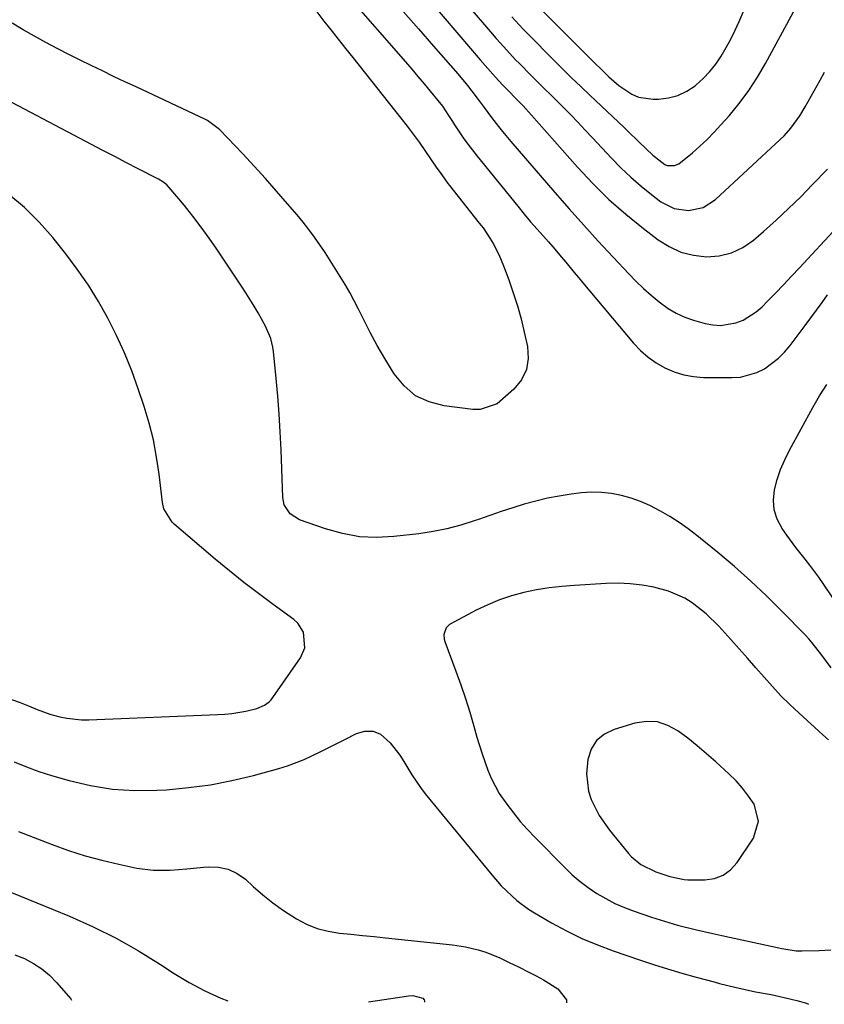
# Model space of a CAD drawing. Units: inches. Extents: x 1920939 to 1926263, y 390208 to 395525.
# Drawn here: x 1924580 to 1924799, y 390216 to 390485 of the extents above; entities that cross this region are included whole.
import ezdxf

# ---------------------------------------------------------------- set-up
doc = ezdxf.new("R2010")
doc.units = ezdxf.units.IN
doc.header["$MEASUREMENT"] = 0
for name, color, linetype in [('1', 7, 'Continuous'), ('7', 7, 'Continuous'), ('8', 7, 'Continuous')]:
    doc.layers.add(name, color=color, linetype=linetype)

msp = doc.modelspace()

# ---------------------------------------------------------------- linework, layer by layer
at = {"layer": '1', "color": 18}
for points in [[(1924689.38, 390503.84, 1846), (1924707.73, 390482.32, 1846), (1924709.8, 390479.93, 1846), (1924711.91, 390477.58, 1846), (1924715.15, 390474.12, 1846), (1924716.25, 390472.98, 1846), (1924719.22, 390469.95, 1846), (1924720.76, 390468.4, 1846), (1924723.09, 390466.11, 1846), (1924724.65, 390464.58, 1846), (1924728.03, 390461.21, 1846), (1924730.09, 390459.13, 1846), (1924732.14, 390457.03, 1846), (1924734.16, 390454.91, 1846), (1924736.17, 390452.77, 1846), (1924741.32, 390447.22, 1846), (1924743.91, 390444.57, 1846), (1924746.58, 390442.02, 1846), (1924749.38, 390439.61, 1846), (1924752.27, 390437.29, 1846), (1924754.82, 390435.34, 1846), (1924758.39, 390433.49, 1846), (1924762.38, 390432.95, 1846), (1924766.3, 390433.8, 1846), (1924769.68, 390435.96, 1846), (1924787.41, 390452.32, 1846), (1924788.42, 390453.3, 1846), (1924790.3, 390455.39, 1846), (1924792.77, 390458.81, 1846), (1924794.21, 390461.23, 1846), (1924798.25, 390468.55, 1846), (1924799.48, 390470.71, 1846)], [(1924721.17, 390488.74, 1842), (1924731.72, 390478.2, 1842), (1924733.4, 390476.52, 1842), (1924736.77, 390473.16, 1842), (1924738.45, 390471.49, 1842), (1924740.58, 390469.43, 1842), (1924743.29, 390467.11, 1842), (1924746.91, 390464.67, 1842), (1924748.72, 390463.89, 1842), (1924752.66, 390463.32, 1842), (1924754.17, 390463.35, 1842), (1924756.88, 390463.67, 1842), (1924759.47, 390464.34, 1842), (1924761.87, 390465.5, 1842), (1924764.15, 390467.01, 1842), (1924764.38, 390467.2, 1842), (1924766.34, 390468.97, 1842), (1924768.17, 390470.87, 1842), (1924769.79, 390472.93, 1842), (1924771.29, 390475.12, 1842), (1924772.62, 390477.42, 1842), (1924773.89, 390479.76, 1842), (1924775.06, 390482.15, 1842), (1924776.17, 390484.57, 1842), (1924781.81, 390497.71, 1842)], [(1924714.1, 390485.8, 1844), (1924717.15, 390482.5, 1844), (1924717.93, 390481.69, 1844), (1924718.72, 390480.89, 1844), (1924725.46, 390474.09, 1844), (1924727.93, 390471.63, 1844), (1924730.42, 390469.19, 1844), (1924732.94, 390466.77, 1844), (1924735.47, 390464.36, 1844), (1924744.67, 390455.72, 1844), (1924746, 390454.45, 1844), (1924748.63, 390451.9, 1844), (1924750.79, 390449.76, 1844), (1924752.58, 390448.08, 1844), (1924755.9, 390445.54, 1844), (1924756.5, 390445.27, 1844), (1924758.49, 390445.19, 1844), (1924759.72, 390445.67, 1844), (1924763.4, 390448.68, 1844), (1924765.45, 390450.49, 1844), (1924767.45, 390452.36, 1844), (1924769.36, 390454.31, 1844), (1924771.21, 390456.32, 1844), (1924773.4, 390458.8, 1844), (1924776.18, 390462.17, 1844), (1924778.8, 390465.66, 1844), (1924781.18, 390469.32, 1844), (1924783.39, 390473.1, 1844), (1924791.54, 390488.16, 1844)], [(1924800.55, 390288.47, 1850), (1924799.05, 390289.86, 1850), (1924792.53, 390295.72, 1850), (1924790.02, 390298.07, 1850), (1924787.58, 390300.47, 1850), (1924785.24, 390302.98, 1850), (1924782.96, 390305.55, 1850), (1924780.72, 390308.15, 1850), (1924778.47, 390310.75, 1850), (1924776.19, 390313.32, 1850), (1924773.9, 390315.88, 1850), (1924770.66, 390319.46, 1850), (1924767.2, 390322.89, 1850), (1924763.38, 390325.89, 1850), (1924761.32, 390327.16, 1850), (1924756.92, 390329.08, 1850), (1924752.92, 390330.1, 1850), (1924749.68, 390330.67, 1850), (1924746.43, 390331.06, 1850), (1924743.16, 390331.18, 1850), (1924739.88, 390331.13, 1850), (1924731.25, 390330.63, 1850), (1924727.77, 390330.35, 1850), (1924724.3, 390329.94, 1850), (1924720.85, 390329.37, 1850), (1924717.42, 390328.69, 1850), (1924714.05, 390327.78, 1850), (1924710.75, 390326.7, 1850), (1924707.55, 390325.35, 1850), (1924704.41, 390323.83, 1850), (1924697.13, 390319.91, 1850), (1924696.15, 390319.07, 1850), (1924695.53, 390317.23, 1850), (1924695.62, 390315.91, 1850), (1924695.81, 390315.26, 1850), (1924698.85, 390307.18, 1850), (1924700.2, 390303.47, 1850), (1924701.47, 390299.75, 1850), (1924702.65, 390295.98, 1850), (1924703.75, 390292.2, 1850), (1924704.59, 390289.18, 1850), (1924705.26, 390286.9, 1850), (1924705.97, 390284.63, 1850), (1924707.54, 390280.15, 1850), (1924708.46, 390277.97, 1850), (1924710.69, 390273.82, 1850), (1924712.73, 390270.87, 1850), (1924714.54, 390268.5, 1850), (1924716.42, 390266.18, 1850), (1924718.4, 390263.96, 1850), (1924720.44, 390261.79, 1850), (1924728.54, 390253.59, 1850), (1924730.59, 390251.65, 1850), (1924732.73, 390249.81, 1850), (1924734.98, 390248.12, 1850), (1924737.32, 390246.54, 1850), (1924739.76, 390245.12, 1850), (1924742.26, 390243.82, 1850), (1924744.84, 390242.69, 1850), (1924747.48, 390241.69, 1850), (1924752.2, 390240.08, 1850), (1924756.94, 390238.57, 1850), (1924759.34, 390237.9, 1850), (1924764.16, 390236.67, 1850), (1924769.02, 390235.55, 1850), (1924771.45, 390235.02, 1850), (1924787.01, 390231.68, 1850), (1924787.79, 390231.52, 1850), (1924791.7, 390230.9, 1850), (1924793.28, 390230.85, 1850), (1924798.05, 390230.92, 1850), (1924801.19, 390231.12, 1850)], [(1924777.11, 390275.27, 1848), (1924775.31, 390277.28, 1848), (1924773.38, 390279.19, 1848), (1924769.76, 390282.48, 1848), (1924767.26, 390284.68, 1848), (1924764.72, 390286.83, 1848), (1924762.12, 390288.9, 1848), (1924759.47, 390290.92, 1848), (1924756.71, 390292.4, 1848), (1924753.84, 390293.34, 1848), (1924750.83, 390293.44, 1848), (1924747.72, 390292.99, 1848), (1924742.02, 390291.31, 1848), (1924739.39, 390289.98, 1848), (1924737.23, 390288.24, 1848), (1924735.8, 390285.87, 1848), (1924734.85, 390283.09, 1848), (1924734.46, 390279.15, 1848), (1924735.03, 390274.45, 1848), (1924735.77, 390272.16, 1848), (1924737.96, 390267.81, 1848), (1924740.75, 390263.82, 1848), (1924745.97, 390257.41, 1848), (1924746.73, 390256.57, 1848), (1924749.32, 390254.42, 1848), (1924753.38, 390252.45, 1848), (1924757.23, 390251.18, 1848), (1924761.13, 390250.31, 1848), (1924762.13, 390250.23, 1848), (1924766.81, 390250.21, 1848), (1924769.43, 390250.63, 1848), (1924771.82, 390251.49, 1848), (1924773.84, 390253.01, 1848), (1924775.63, 390254.98, 1848), (1924780.06, 390261.66, 1848), (1924781.48, 390266.24, 1848), (1924780.24, 390270.87, 1848), (1924778.74, 390273.12, 1848), (1924777.11, 390275.27, 1848)]]:
    msp.add_polyline3d(points, dxfattribs=at)
at = {"layer": '7', "color": 18}
for points in [[(1924676.69, 390507.8, 1848), (1924702.82, 390477.15, 1848), (1924705.49, 390474.06, 1848), (1924706.84, 390472.52, 1848), (1924709.63, 390469.38, 1848), (1924711.58, 390467.25, 1848), (1924713.28, 390465.48, 1848), (1924715.13, 390463.64, 1848), (1924717.18, 390461.5, 1848), (1924719.48, 390458.99, 1848), (1924732.01, 390444.82, 1848), (1924736.23, 390440.32, 1848), (1924740.62, 390435.99, 1848), (1924745.25, 390431.93, 1848), (1924750.05, 390428.04, 1848), (1924754.07, 390424.98, 1848), (1924757.1, 390423.09, 1848), (1924760.28, 390421.61, 1848), (1924763.69, 390420.75, 1848), (1924767.23, 390420.3, 1848), (1924770.75, 390420.59, 1848), (1924774.1, 390421.37, 1848), (1924777.18, 390422.88, 1848), (1924780.1, 390424.88, 1848), (1924782.8, 390427.23, 1848), (1924786.26, 390430.32, 1848), (1924789.66, 390433.47, 1848), (1924792.98, 390436.71, 1848), (1924796.24, 390440.01, 1848), (1924800.31, 390444.23, 1848)], [(1924668.97, 390491.97, 1852), (1924685.05, 390473.51, 1852), (1924686.77, 390471.52, 1852), (1924688.48, 390469.53, 1852), (1924690.17, 390467.52, 1852), (1924691.85, 390465.5, 1852), (1924693.91, 390463.02, 1852), (1924695.15, 390461.42, 1852), (1924696.84, 390458.91, 1852), (1924697.93, 390457.21, 1852), (1924698.48, 390456.36, 1852), (1924700.85, 390452.8, 1852), (1924702.05, 390451.08, 1852), (1924704.62, 390447.76, 1852), (1924715.72, 390434.11, 1852), (1924717.46, 390431.99, 1852), (1924719.23, 390429.89, 1852), (1924721.03, 390427.81, 1852), (1924724.07, 390424.38, 1852), (1924725.27, 390423.01, 1852), (1924727.65, 390420.24, 1852), (1924728.82, 390418.84, 1852), (1924731.15, 390416.03, 1852), (1924732.33, 390414.63, 1852), (1924733.5, 390413.23, 1852), (1924747.36, 390396.76, 1852), (1924749.26, 390394.77, 1852), (1924751.3, 390392.94, 1852), (1924753.54, 390391.38, 1852), (1924755.92, 390389.98, 1852), (1924758.45, 390388.91, 1852), (1924761.04, 390388.09, 1852), (1924763.72, 390387.62, 1852), (1924766.46, 390387.4, 1852), (1924774.16, 390387.32, 1852), (1924776.52, 390387.49, 1852), (1924781, 390388.72, 1852), (1924783.12, 390389.76, 1852), (1924786.93, 390392.61, 1852), (1924788.59, 390394.3, 1852), (1924790.13, 390396.13, 1852), (1924794.17, 390401.57, 1852), (1924795.72, 390403.66, 1852), (1924797.26, 390405.75, 1852), (1924798.79, 390407.85, 1852), (1924800.31, 390409.96, 1852)], [(1924660.83, 390487.14, 1854), (1924662.78, 390484.64, 1854), (1924664.75, 390482.16, 1854), (1924666.72, 390479.68, 1854), (1924668.69, 390477.2, 1854), (1924670.67, 390474.72, 1854), (1924683.82, 390458.18, 1854), (1924685.51, 390456.01, 1854), (1924687.17, 390453.81, 1854)], [(1924687.17, 390453.81, 1854), (1924688.79, 390451.58, 1854), (1924690.37, 390449.32, 1854), (1924693.67, 390444.53, 1854), (1924694.51, 390443.32, 1854), (1924696.67, 390440.36, 1854), (1924697.12, 390439.78, 1854), (1924705.23, 390429.53, 1854), (1924706.25, 390428.19, 1854), (1924708.13, 390425.38, 1854), (1924708.99, 390423.93, 1854), (1924710.53, 390420.93, 1854), (1924711.21, 390419.38, 1854), (1924711.83, 390417.82, 1854), (1924713.26, 390414.01, 1854), (1924714.5, 390410.5, 1854), (1924715.63, 390406.95, 1854), (1924716.62, 390403.37, 1854), (1924717.51, 390399.76, 1854), (1924718.39, 390395.85, 1854), (1924718.57, 390392.57, 1854), (1924718.11, 390389.51, 1854), (1924716.7, 390386.74, 1854), (1924714.65, 390384.18, 1854), (1924710.87, 390380.8, 1854), (1924710.08, 390380.19, 1854), (1924705.44, 390378.6, 1854), (1924704.44, 390378.59, 1854), (1924703.44, 390378.65, 1854), (1924695.66, 390379.59, 1854), (1924691.54, 390380.69, 1854), (1924687.82, 390382.4, 1854), (1924684.69, 390385.05, 1854), (1924681.96, 390388.33, 1854), (1924681.5, 390389.05, 1854), (1924679.4, 390392.54, 1854), (1924677.36, 390396.07, 1854), (1924675.43, 390399.66, 1854), (1924673.57, 390403.28, 1854), (1924672.23, 390405.98, 1854), (1924671.05, 390408.27, 1854), (1924669.84, 390410.53, 1854), (1924668.57, 390412.76, 1854), (1924667.26, 390414.97, 1854), (1924665.9, 390417.16, 1854), (1924664.53, 390419.32, 1854), (1924663.12, 390421.47, 1854), (1924661.7, 390423.6, 1854), (1924660.22, 390425.69, 1854), (1924658.71, 390427.75, 1854), (1924657.12, 390429.76, 1854), (1924655.49, 390431.73, 1854), (1924652.87, 390434.79, 1854), (1924649.87, 390438.25, 1854), (1924646.84, 390441.67, 1854), (1924643.75, 390445.04, 1854), (1924640.63, 390448.38, 1854), (1924634.39, 390454.94, 1854), (1924633.96, 390455.37, 1854), (1924631.01, 390457.49, 1854), (1924630.47, 390457.77, 1854), (1924611.5, 390466.67, 1854), (1924608.43, 390468.11, 1854), (1924605.37, 390469.56, 1854), (1924602.31, 390471.03, 1854), (1924599.25, 390472.5, 1854), (1924596.21, 390474, 1854), (1924593.18, 390475.53, 1854), (1924590.18, 390477.1, 1854), (1924586.91, 390478.85, 1854), (1924583.81, 390480.57, 1854), (1924580.72, 390482.31, 1854), (1924577.65, 390484.1, 1854)], [(1924801.25, 390308.09, 1852), (1924798.78, 390311.61, 1852), (1924796.1, 390314.97, 1852), (1924795.15, 390316.04, 1852), (1924794.16, 390317.08, 1852), (1924787.86, 390323.55, 1852), (1924783.63, 390327.73, 1852), (1924779.32, 390331.81, 1852), (1924774.87, 390335.75, 1852), (1924770.32, 390339.58, 1852), (1924764.62, 390344.22, 1852), (1924762.24, 390346.05, 1852), (1924759.8, 390347.8, 1852), (1924757.26, 390349.41, 1852), (1924754.66, 390350.92, 1852), (1924751.77, 390352.39, 1852), (1924749.25, 390353.49, 1852), (1924746.65, 390354.39, 1852), (1924744.01, 390355.16, 1852), (1924741.32, 390355.68, 1852), (1924738.61, 390356, 1852), (1924735.88, 390356.02, 1852), (1924733.15, 390355.84, 1852), (1924730.29, 390355.49, 1852), (1924727.04, 390355.01, 1852), (1924723.82, 390354.41, 1852), (1924720.64, 390353.64, 1852), (1924717.48, 390352.75, 1852), (1924714.34, 390351.76, 1852), (1924711.22, 390350.75, 1852), (1924708.1, 390349.7, 1852), (1924704.99, 390348.62, 1852), (1924703.84, 390348.22, 1852), (1924700.14, 390347.05, 1852), (1924696.39, 390346.05, 1852), (1924692.59, 390345.3, 1852), (1924688.75, 390344.72, 1852), (1924681.9, 390343.93, 1852), (1924677.16, 390343.7, 1852), (1924672.47, 390343.91, 1852), (1924667.84, 390344.75, 1852), (1924663.27, 390346.01, 1852), (1924656.16, 390348.52, 1852), (1924653.61, 390350.12, 1852), (1924651.97, 390352.64, 1852), (1924651.72, 390353.61, 1852), (1924651.59, 390354.62, 1852), (1924651.1, 390367.6, 1852), (1924650.87, 390372.49, 1852), (1924650.57, 390377.37, 1852), (1924650.19, 390382.24, 1852), (1924649.74, 390387.11, 1852), (1924649, 390394.42, 1852), (1924648.83, 390395.62, 1852), (1924648.27, 390397.97, 1852), (1924646.89, 390401.34, 1852), (1924644.81, 390405.05, 1852), (1924643.71, 390406.87, 1852), (1924641.45, 390410.47, 1852), (1924640.29, 390412.26, 1852), (1924633.56, 390422.37, 1852), (1924631.45, 390425.43, 1852), (1924629.28, 390428.44, 1852), (1924627.02, 390431.38, 1852), (1924624.69, 390434.27, 1852), (1924620.53, 390439.27, 1852), (1924619.9, 390439.94, 1852), (1924618.81, 390440.81, 1852), (1924617.62, 390441.52, 1852), (1924612.05, 390444.36, 1852), (1924608.86, 390446, 1852), (1924605.67, 390447.65, 1852), (1924602.48, 390449.3, 1852), (1924599.3, 390450.97, 1852), (1924570.97, 390465.86, 1852)], [(1924804.4, 390323.28, 1854), (1924799.08, 390331.16, 1854), (1924797.91, 390332.85, 1854), (1924795.45, 390336.14, 1854), (1924794.17, 390337.74, 1854), (1924791.61, 390340.97, 1854), (1924789.19, 390344.29, 1854), (1924787.87, 390346.17, 1854), (1924786.58, 390348.65, 1854), (1924785.73, 390351.21, 1854), (1924785.54, 390353.9, 1854), (1924785.8, 390356.68, 1854), (1924786.55, 390359.49, 1854), (1924787.46, 390362.24, 1854), (1924788.6, 390364.91, 1854), (1924789.88, 390367.52, 1854), (1924796.28, 390379.2, 1854), (1924798.11, 390382.35, 1854), (1924800.09, 390385.42, 1854)], [(1924578.24, 390282.45, 1852), (1924581.56, 390281.05, 1852), (1924584.95, 390279.83, 1852), (1924588.38, 390278.74, 1852), (1924593.2, 390277.34, 1852), (1924599.11, 390275.96, 1852), (1924605.07, 390274.99, 1852), (1924611.1, 390274.63, 1852), (1924617.17, 390274.69, 1852), (1924619.83, 390274.85, 1852), (1924625.83, 390275.41, 1852), (1924631.79, 390276.2, 1852), (1924637.69, 390277.35, 1852), (1924643.55, 390278.74, 1852), (1924650.5, 390280.61, 1852), (1924652.83, 390281.32, 1852), (1924657.37, 390283.05, 1852), (1924661.76, 390285.17, 1852), (1924666.11, 390287.36, 1852), (1924668.29, 390288.47, 1852), (1924671.7, 390290.2, 1852), (1924674.01, 390290.8, 1852), (1924676.2, 390290.82, 1852), (1924678.22, 390289.97, 1852), (1924680.93, 390287.61, 1852), (1924683.51, 390284.29, 1852), (1924684.65, 390282.53, 1852), (1924686.79, 390278.9, 1852), (1924689.15, 390275.43, 1852), (1924690.43, 390273.76, 1852), (1924708.63, 390251.58, 1852), (1924711.23, 390248.62, 1852), (1924712.61, 390247.21, 1852), (1924715.51, 390244.56, 1852), (1924718.66, 390242.23, 1852), (1924720.33, 390241.19, 1852), (1924724.96, 390238.51, 1852), (1924729.04, 390236.31, 1852), (1924733.19, 390234.27, 1852), (1924737.46, 390232.48, 1852), (1924741.8, 390230.86, 1852), (1924748.98, 390228.41, 1852), (1924752.81, 390227.14, 1852), (1924756.65, 390225.93, 1852), (1924760.51, 390224.79, 1852), (1924764.39, 390223.71, 1852), (1924769.36, 390222.37, 1852), (1924770.76, 390221.99, 1852), (1924774.99, 390220.92, 1852), (1924777.82, 390220.27, 1852), (1924780.67, 390219.71, 1852), (1924784.92, 390218.91, 1852), (1924787.27, 390218.41, 1852), (1924791.95, 390217.27, 1852), (1924794.55, 390216.58, 1852), (1924795.12, 390216.26, 1852)], [(1924579.38, 390263.42, 1854), (1924588.56, 390259.9, 1854), (1924593.06, 390258.29, 1854), (1924597.59, 390256.83, 1854), (1924602.19, 390255.59, 1854), (1924606.84, 390254.49, 1854), (1924611.68, 390253.46, 1854), (1924616.21, 390252.84, 1854), (1924620.78, 390252.86, 1854), (1924625.37, 390253.25, 1854), (1924629.96, 390253.68, 1854), (1924631.23, 390253.8, 1854), (1924634.03, 390253.71, 1854), (1924636.69, 390253.18, 1854), (1924639.12, 390252, 1854), (1924641.41, 390250.39, 1854), (1924643.51, 390248.44, 1854), (1924646.16, 390246.14, 1854), (1924648.89, 390243.94, 1854), (1924651.75, 390241.91, 1854), (1924655.28, 390239.63, 1854), (1924658.06, 390238.18, 1854), (1924660.92, 390237, 1854), (1924663.92, 390236.22, 1854), (1924667.01, 390235.7, 1854), (1924670.17, 390235.39, 1854), (1924673.32, 390235.07, 1854), (1924676.48, 390234.75, 1854), (1924679.63, 390234.42, 1854), (1924697.88, 390232.51, 1854), (1924701.42, 390231.98, 1854), (1924704.91, 390231.14, 1854), (1924707.02, 390230.49, 1854), (1924710.87, 390228.91, 1854), (1924713.37, 390227.68, 1854), (1924715.88, 390226.45, 1854), (1924718.72, 390225.07, 1854), (1924720.75, 390224.03, 1854), (1924722.75, 390222.93, 1854), (1924726.62, 390220.52, 1854), (1924728.99, 390217.47, 1854), (1924729, 390216.65, 1854)], [(1924575.52, 390247.57, 1856), (1924593.33, 390240.3, 1856), (1924599.77, 390237.44, 1856), (1924606.09, 390234.34, 1856), (1924612.21, 390230.88, 1856), (1924618.21, 390227.17, 1856), (1924621.95, 390224.7, 1856), (1924626.05, 390222.2, 1856), (1924630.27, 390219.91, 1856), (1924634.64, 390217.92, 1856), (1924636.52, 390217.18, 1856)], [(1924578.44, 390229.79, 1858), (1924581.03, 390228.74, 1858), (1924583.48, 390227.44, 1858), (1924585.78, 390225.96, 1858), (1924587.88, 390224.19, 1858), (1924589.82, 390222.22, 1858), (1924593.71, 390217.74, 1858), (1924593.85, 390217.42, 1858)], [(1924674.94, 390216.96, 1856), (1924685.33, 390218.53, 1856), (1924685.9, 390218.59, 1856), (1924687.06, 390218.65, 1856), (1924689.77, 390217.94, 1856), (1924690.15, 390217.53, 1856), (1924690.29, 390217.15, 1856), (1924690.24, 390216.87, 1856)]]:
    msp.add_polyline3d(points, dxfattribs=at)
at = {"layer": '8', "color": 18}
for points in [[(1924684.54, 390487.22, 1850), (1924688.63, 390482.54, 1850), (1924692.71, 390477.85, 1850), (1924699.33, 390470.24, 1850), (1924702, 390467.04, 1850), (1924703.2, 390465.52, 1850), (1924705.21, 390462.85, 1850), (1924706.52, 390461.04, 1850), (1924708.51, 390458.35, 1850), (1924710.42, 390455.88, 1850), (1924711.53, 390454.49, 1850), (1924713.82, 390451.76, 1850), (1924725.85, 390437.87, 1850), (1924729.77, 390433.4, 1850), (1924733.72, 390428.96, 1850), (1924737.72, 390424.57, 1850), (1924741.76, 390420.21, 1850), (1924746.01, 390415.69, 1850), (1924747.99, 390413.66, 1850), (1924750.03, 390411.69, 1850), (1924752.15, 390409.81, 1850), (1924754.31, 390407.98, 1850), (1924756.79, 390406.19, 1850), (1924758.97, 390404.88, 1850), (1924761.3, 390403.86, 1850), (1924763.73, 390403.01, 1850), (1924766.9, 390402.12, 1850), (1924769, 390401.73, 1850), (1924771.09, 390401.58, 1850), (1924775.25, 390402.25, 1850), (1924777.24, 390403.04, 1850), (1924780.84, 390405.25, 1850), (1924782.45, 390406.67, 1850), (1924783.86, 390408.11, 1850), (1924786.08, 390410.4, 1850), (1924788.29, 390412.7, 1850), (1924790.48, 390415.01, 1850), (1924792.66, 390417.34, 1850), (1924802.93, 390428.39, 1850)], [(1924570.84, 390301.76, 1850), (1924579.84, 390298.62, 1850), (1924582.18, 390297.74, 1850), (1924584.48, 390296.76, 1850), (1924587.98, 390295.46, 1850), (1924590.67, 390294.74, 1850), (1924592.64, 390294.33, 1850), (1924596.61, 390293.92, 1850), (1924598.61, 390293.91, 1850), (1924633.81, 390295.35, 1850), (1924635.74, 390295.48, 1850), (1924637.66, 390295.67, 1850), (1924641.48, 390296.32, 1850), (1924644.49, 390297, 1850), (1924646.61, 390297.93, 1850), (1924647.84, 390298.86, 1850), (1924648.37, 390299.42, 1850), (1924648.85, 390300.02, 1850), (1924656.42, 390310.87, 1850), (1924657.58, 390313.54, 1850), (1924657.18, 390317.88, 1850), (1924655.65, 390320.31, 1850), (1924654.55, 390321.32, 1850), (1924648.93, 390325.38, 1850), (1924644.9, 390328.37, 1850), (1924640.91, 390331.42, 1850), (1924637.01, 390334.56, 1850), (1924633.15, 390337.77, 1850), (1924621.95, 390347.3, 1850), (1924621.33, 390347.89, 1850), (1924619.11, 390351.53, 1850), (1924618.75, 390353.21, 1850), (1924617.83, 390360.95, 1850), (1924617.13, 390365.66, 1850), (1924616.24, 390370.32, 1850), (1924615.07, 390374.92, 1850), (1924613.7, 390379.48, 1850), (1924612.11, 390384.24, 1850), (1924610.32, 390389.19, 1850), (1924608.38, 390394.07, 1850), (1924606.18, 390398.85, 1850), (1924603.83, 390403.56, 1850), (1924601.24, 390408.13, 1850), (1924598.48, 390412.6, 1850), (1924595.47, 390416.9, 1850), (1924592.3, 390421.1, 1850), (1924588.74, 390425.56, 1850), (1924585.03, 390429.79, 1850), (1924581.09, 390433.76, 1850), (1924576.81, 390437.35, 1850)]]:
    msp.add_polyline3d(points, dxfattribs=at)

doc.saveas('drawing.dxf')
